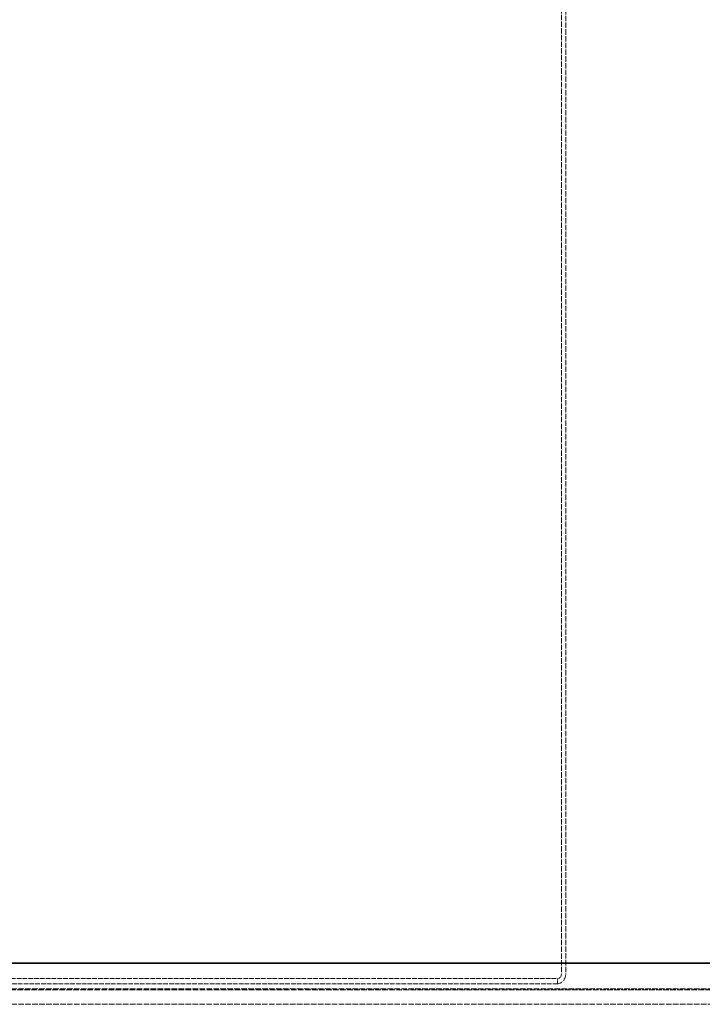
# Model space of a CAD drawing. Units: millimetres. Extents: x 14624 to 30067, y 20584 to 31809.
# Drawn here: x 19912 to 20178, y 23326 to 23708 of the extents above; entities that cross this region are included whole.
import ezdxf

# ---------------------------------------------------------------- set-up
doc = ezdxf.new("R2010")
doc.units = ezdxf.units.MM
doc.linetypes.add('DASHED', pattern=[0.2068, 0.1655, -0.0413])
doc.layers.add('Hidden (ISO)', color=1, linetype='DASHED', lineweight=18, true_color=0xff0000)
doc.layers.add('Visible (ISO)', color=7, linetype='Continuous', lineweight=35)

msp = doc.modelspace()

# ---------------------------------------------------------------- linework, layer by layer
at = {"layer": 'Hidden (ISO)', "ltscale": 12.676728}
msp.add_line((20124.48, 23966.84), (20124.48, 23337.67), dxfattribs=at)
at = {"layer": 'Hidden (ISO)', "ltscale": 12.602964}
msp.add_line((20122.84, 23963.18), (20122.84, 23337.67), dxfattribs=at)
at = {"layer": 'Hidden (ISO)', "ltscale": 10.933135}
for p, q in [((19849.89, 23335.67), (20121.2, 23335.67)), ((20121.2, 23333.67), (19849.89, 23333.67))]:
    msp.add_line(p, q, dxfattribs=at)
at = {"layer": 'Hidden (ISO)', "ltscale": 0.095089}
msp.add_line((20121.2, 23333.67), (20121.2, 23335.67), dxfattribs=at)
at = {"layer": 'Hidden (ISO)', "ltscale": 13.098367}
msp.add_line((16934.65, 23331.67), (21809.65, 23331.67), dxfattribs=at)
at = {"layer": 'Hidden (ISO)', "ltscale": 13.209952}
msp.add_line((17009.88, 23331.31), (20615.33, 23331.31), dxfattribs=at)
at = {"layer": 'Hidden (ISO)', "ltscale": 13.098363}
msp.add_line((16934.65, 23325.67), (21809.64, 23325.67), dxfattribs=at)
at = {"layer": 'Hidden (ISO)', "ltscale": 0.149422}
msp.add_ellipse((20121.2, 23337.67), major_axis=(0, -2), ratio=0.819152, start_param=0, end_param=1.570796, dxfattribs=at)
at = {"layer": 'Hidden (ISO)', "ltscale": 0.298944}
msp.add_ellipse((20121.2, 23337.67), major_axis=(0, -4), ratio=0.819152, start_param=0, end_param=1.570796, dxfattribs=at)
at = {"layer": 'Visible (ISO)'}
msp.add_line((17009.89, 23341.67), (20491.8, 23341.67), dxfattribs=at)

doc.saveas('drawing.dxf')
